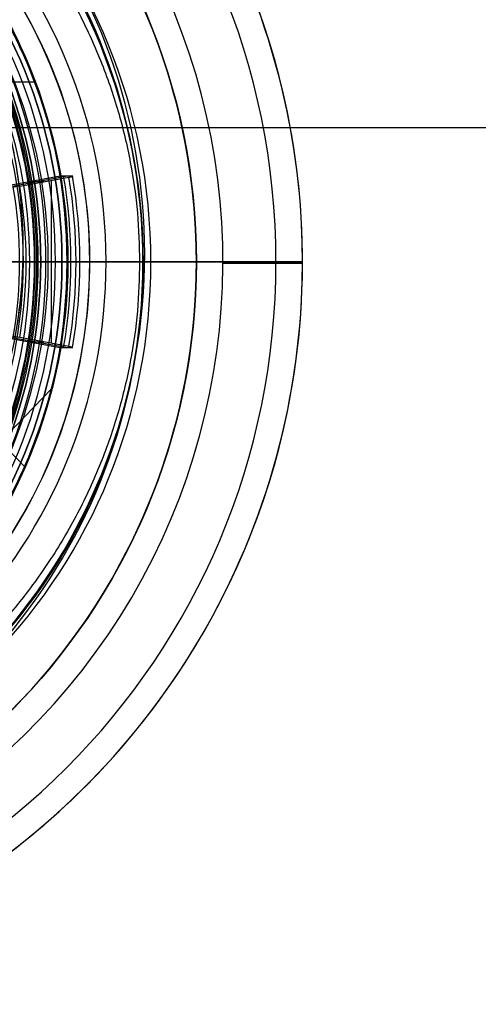
# Model space of a CAD drawing. Units: millimetres. Extents: x -30 to 237, y -182 to 182.
# Drawn here: x 119 to 127, y -14 to 5 of the extents above; entities that cross this region are included whole.
import ezdxf

# ---------------------------------------------------------------- set-up
doc = ezdxf.new("R2010")
doc.units = ezdxf.units.MM
doc.header["$MEASUREMENT"] = 0
doc.layers.add('Predefinito', color=7, linetype='Continuous', true_color=0x000000)

# ---------------------------------------------------------------- blocks, each defined once
blk = doc.blocks.new('Blocco 02')
at = {"layer": 'Predefinito', "color": 30, "true_color": 0xff7f00}
for p, q in [((122.5, 0, 55.601), (122.5, 0, 45.601)), ((122.5, -0.021, 45.601), (124, -0.021, 45.601)), ((124, -0.021, 55.601), (122.5, -0.021, 55.601)), ((124, 0, 55.601), (124, 0, 45.601))]:
    blk.add_line(p, q, dxfattribs=at)
for centre, radius, start in [((110, 0, 55.601), 14, 269.4394), ((110, 0, 45.601), 14, 269.4394), ((110, 0, 50.601), 14, 269.4394), ((110, 0, 55.601), 12.5, 269.4045), ((110, 0, 45.601), 12.5, 269.4045), ((110, 0, 50.601), 12.5, 269.4045)]:
    blk.add_arc(centre, radius, start, 89.9619, dxfattribs=at)
blk = doc.blocks.new('10GV14860YY_03')
at = {"layer": 'Predefinito', "color": 30, "true_color": 0xff7f00}
blk.add_blockref('Blocco 02', (0, 0), dxfattribs=at)
blk = doc.blocks.new('10GV14960YY')
at = {"layer": 'Predefinito'}
for p, q in [((8.519, 0, 2.586), (9.163, 0, 2.759)), ((9.991, 0, -0.332), (9.163, 0, 2.759)), ((11.142, 0, -0.282), (10.297, 0, -0.509)), ((10.929, 0, 0.514), (11, 0, 0.514)), ((10.929, 0, 0.514), (11.142, 0, -0.282)), ((11, 0, 0.514), (11, 0, 2)), ((11, 0, 2), (12, 0, 2)), ((12, 0, 2), (12, 0, 10.5)), ((12, 0, 10.5), (6.399, 0, 10.5))]:
    blk.add_line(p, q, dxfattribs=at)
blk.add_circle((0, 0, 6.25), 12, dxfattribs=at)
at = {"layer": 'Predefinito', "extrusion": (-0.258819, 0, 0.965926)}
for centre, radius in [((0, 0.189, -2.556), 10.5), ((0, 0.189, -1.307), 9.375)]:
    blk.add_circle(centre, radius, dxfattribs=at)
at = {"layer": 'Predefinito'}
for centre, radius, start, end in [((0, 0, 2), 12, 0, 180), ((0, 0, 10.5), 12, 0, 75.096), ((0, 0, 2), 11, 282.2388, 77.7612), ((0, 0, 0.514), 11, 282.2388, 77.7612), ((0, 0, 1.257), 11, 282.2388, 77.7612), ((0, 0, 2), 12, 180, 0), ((0, 0, 10.5), 12, 284.904, 0)]:
    blk.add_arc(centre, radius, start, end, dxfattribs=at)
at = {"layer": 'Predefinito', "extrusion": (-0.258819, 0, 0.965926)}
for centre, radius, start, end in [((0, 0.189, -3.157), 10.5, 90, 270), ((0, 0.189, -2.907), 9.375, 288, 240), ((0, 0.189, -2.907), 9.375, 90, 270), ((0, 0.189, 0.293), 9.375, 270, 90), ((0, 0.189, -3.157), 9.625, 270, 90), ((0, 0.189, -2.907), 9.375, 270, 90)]:
    blk.add_arc(centre, radius, start, end, dxfattribs=at)
at = {"layer": 'Predefinito', "extrusion": (-0.258819, -3.98096e-48, 0.965926)}
blk.add_arc((0, 0.189, -3.157), 9.625, 90, 270, dxfattribs=at)
at = {"layer": 'Predefinito', "extrusion": (-0.258819, 1.16775e-48, 0.965926)}
blk.add_arc((0, 0.189, 0.293), 9.375, 90, 270, dxfattribs=at)
at = {"layer": 'Predefinito', "extrusion": (-0.258819, 2.60658e-48, 0.965926)}
blk.add_arc((0, 0.189, -3.157), 10.5, 270, 90, dxfattribs=at)
at = {"layer": 'Predefinito', "extrusion": (0, 1, 0)}
blk.add_arc((-10.232, -0.267), 0.25, 255, 345, dxfattribs=at)
at = {"layer": 'Predefinito'}
for points, knots in [([(-10.812, 0, 0.514), (-10.812, 10.5, 0.514), (0.058, 10.5, 0.514), (10.929, 10.5, 0.514), (10.929, 0, 0.514)], [-33.568546, -33.568546, -33.568546, -16.784273, -16.784273, 0, 0, 0]), ([(10.929, 0, 0.514), (10.929, -10.5, 0.514), (0.058, -10.5, 0.514), (-10.812, -10.5, 0.514), (-10.812, 0, 0.514)], [-67.137091, -67.137091, -67.137091, -50.352818, -50.352818, -33.568546, -33.568546, -33.568546])]:
    blk.add_rational_spline(points, [1, 0.707106781187, 1, 0.707106781187, 1], degree=2, knots=knots, dxfattribs=at)
blk = doc.blocks.new('10GV14860YY_01')
at = {"layer": 'Predefinito', "color": 82, "true_color": 0x1ebf1e}
for p, q in [((124, 0, 14.301), (87.277, 0, 14.301)), ((87.278, 0, 15.801), (123.5, 0, 15.801)), ((124, 0, 15.301), (124, 0, 14.301))]:
    blk.add_line(p, q, dxfattribs=at)
for centre, radius in [((110, 0, 15.301), 14), ((110, 0, 14.301), 14), ((110, 0, 14.801), 14), ((110, 0, 15.801), 13.5)]:
    blk.add_arc(centre, radius, 270, 90, dxfattribs=at)
at = {"layer": 'Predefinito', "color": 82, "true_color": 0x1ebf1e, "extrusion": (0, 1, 0)}
blk.add_arc((-123.5, 15.301, 0), 0.5, 90, 180, dxfattribs=at)
blk = doc.blocks.new('10GV14860YY_02')
at = {"layer": 'Predefinito', "color": 52, "true_color": 0xe5e500}
for p, q in [((121.025, 0.153, 15.801), (121.025, 0.153, 14.301)), ((123.5, 0, 14.301), (121.024, 0, 14.301)), ((121.024, 0, 15.801), (124, 0, 15.801)), ((124, 0, 15.801), (124, 0, 14.801))]:
    blk.add_line(p, q, dxfattribs=at)
for centre, radius, start, end in [((110, 0, 14.801), 14, 270, 90), ((110, 0, 15.801), 14, 270, 90), ((110, 0, 15.301), 14, 270, 90), ((110, 0, 14.301), 13.5, 270, 90), ((110, 0.153, 15.801), 11.025, 282.2248, 77.7752), ((110, 0.153, 14.301), 11.025, 282.2248, 77.7752), ((110, 0.153, 15.051), 11.025, 282.2248, 77.7752)]:
    blk.add_arc(centre, radius, start, end, dxfattribs=at)
at = {"layer": 'Predefinito', "color": 52, "true_color": 0xe5e500, "extrusion": (0, 1, 0)}
blk.add_arc((-123.5, 14.801, 0), 0.5, 180, 270, dxfattribs=at)

msp = doc.modelspace()

# ---------------------------------------------------------------- linework, layer by layer
at = {"layer": 'Predefinito'}
for p, q in [((118.951, 3.39, 44.388), (117.93, 3.39, 44.114)), ((118.418, 1.411, 43.831), (119.536, 1.615, 44.13)), ((119.433, 1.615, 44.517), (118.505, 1.446, 44.268)), ((119.433, 1.615, 44.517), (118.505, 1.446, 44.268)), ((118.669, 1.428, 43.277), (119.596, 1.598, 43.525)), ((118.669, 1.428, 43.277), (119.596, 1.598, 43.525)), ((119.132, 1.513, 43.401), (118.874, 1.513, 44.367)), ((119.269, -1.538, 43.438), (119.269, 1.538, 43.438)), ((119.665, 1.615, 43.647), (119.433, 1.615, 44.517)), ((119.665, 1.615, 43.647), (119.433, 1.615, 44.517)), ((118.44, 0, 46.063), (118.738, 0, 44.952)), ((118.994, 0, 46.314), (118.511, 0, 46.185)), ((118.725, 0, 46.76), (118.961, 0, 46.823)), ((119.731, 0, 43.562), (118.789, 0, 43.309)), ((118.86, 0, 44.881), (119.343, 0, 45.01)), ((118.961, 0, 46.823), (119.064, 0, 46.437)), ((119.465, 0, 44.94), (119.802, 0, 43.684)), ((118.725, 0, 46.76), (118.279, 0, 46.88)), ((119.536, -1.615, 44.13), (118.418, -1.411, 43.831)), ((118.505, -1.446, 44.268), (119.433, -1.615, 44.517)), ((118.505, -1.446, 44.268), (119.433, -1.615, 44.517)), ((119.596, -1.598, 43.525), (118.669, -1.428, 43.277)), ((119.596, -1.598, 43.525), (118.669, -1.428, 43.277)), ((119.132, -1.513, 43.401), (118.874, -1.513, 44.367)), ((119.433, -1.615, 44.517), (119.665, -1.615, 43.647)), ((119.433, -1.615, 44.517), (119.665, -1.615, 43.647)), ((117.541, -4.179, 44.01), (119.267, -2.392, 44.472)), ((118.758, -3.861, 44.336), (118.041, -3.119, 44.144))]:
    msp.add_line(p, q, dxfattribs=at)
at = {"layer": 'Predefinito', "color": 9, "true_color": 0xbfbfbf}
msp.add_line((-11.8, 2.538, -317.2), (152.746, 2.538, -317.2), dxfattribs=at)
at = {"layer": 'Predefinito', "color": 158, "true_color": 0x002454, "extrusion": (-0.258819, 1.31501e-15, 0.965926)}
for centre, radius in [((0, 117.726, 13.263), 9.6), ((0, 117.726, 13.763), 9.1), ((0, 117.726, 12.763), 9.1)]:
    msp.add_circle(centre, radius, dxfattribs=at)
at = {"layer": 'Predefinito', "extrusion": (-0.258819, 1.32687e-15, 0.965926)}
for centre in [(0, 117.726, 14.238), (0, 117.726, 14.038), (0, 117.726, 12.488)]:
    msp.add_circle(centre, 9.3, dxfattribs=at)
at = {"layer": 'Predefinito', "color": 158, "true_color": 0x002454, "extrusion": (-3.46305e-15, 1, -2.28932e-15)}
msp.add_circle((-119.072, 45.637), 0.5, dxfattribs=at)
at = {"layer": 'Predefinito', "extrusion": (-0.258819, 1.43768e-15, 0.965926)}
msp.add_arc((0, 117.726, 14.438), 9.3, 90, 270, dxfattribs=at)
at = {"layer": 'Predefinito', "extrusion": (-0.258819, 1.32687e-15, 0.965926)}
for centre, radius, start, end in [((0, 117.726, 14.438), 9.3, 90, 270), ((0, 117.726, 14.038), 9.3, 90, 270), ((0, 117.726, 12.488), 9.3, 90, 270), ((0, 117.726, 13.938), 9.2, 90, 270), ((0, 117.726, 12.588), 9.2, 90, 270), ((0, 117.726, 12.588), 8.7, 90, 270), ((0, 117.726, 12.688), 8.6, 90, 270), ((0, 117.726, 12.688), 8.6, 90, 270), ((0, 117.726, 11.838), 9.3, 80, 100), ((0, 117.726, 11.188), 9.3, 80, 100), ((0, 117.726, 11.188), 8.125, 80, 100), ((0, 117.726, 14.438), 9.3, 270, 90), ((0, 117.726, 14.038), 9.3, 270, 90), ((0, 117.726, 13.938), 9.2, 270, 90), ((0, 117.726, 12.488), 9.3, 270, 90), ((0, 117.726, 12.588), 9.2, 270, 90), ((0, 117.726, 12.588), 8.7, 270, 90), ((0, 117.726, 12.688), 8.6, 270, 90), ((0, 117.726, 12.688), 8.6, 270, 90)]:
    msp.add_arc(centre, radius, start, end, dxfattribs=at)
at = {"layer": 'Predefinito', "extrusion": (-0.258819, 1.42713e-15, 0.965926)}
msp.add_arc((0, 117.726, 13.938), 9.2, 90, 270, dxfattribs=at)
at = {"layer": 'Predefinito', "extrusion": (-0.258819, 1.09133e-15, 0.965926)}
msp.add_arc((0, 117.726, 12.588), 9.2, 90, 270, dxfattribs=at)
at = {"layer": 'Predefinito', "extrusion": (-0.258819, 1.52547e-15, 0.965926)}
msp.add_arc((0, 117.726, 12.588), 8.7, 90, 270, dxfattribs=at)
at = {"layer": 'Predefinito', "extrusion": (-0.258819, 1.36002e-15, 0.965926)}
for centre, radius, start, end in [((0, 117.726, 12.088), 9.3, 100, 125), ((0, 117.726, 11.188), 8.125, 80, 100)]:
    msp.add_arc(centre, radius, start, end, dxfattribs=at)
at = {"layer": 'Predefinito', "extrusion": (-0.167731, 0.984808, -0.044943)}
for centre, start, end in [((-118.141, 42.746, -20.443), 165.2178, 255.2178), ((-117.198, 42.498, -20.443), 255.2178, 345.2178), ((-117.198, 42.498, -20.443), 255.2178, 345.2178)]:
    msp.add_arc(centre, 0.1, start, end, dxfattribs=at)
at = {"layer": 'Predefinito', "extrusion": (-0.258819, 8.42693e-16, 0.965926)}
msp.add_arc((0, 117.726, 11.088), 9.2, 80, 100, dxfattribs=at)
at = {"layer": 'Predefinito', "extrusion": (-0.258819, 1.31839e-15, 0.965926)}
for centre, radius in [((0, 117.726, 11.088), 9.2), ((0, 117.726, 11.188), 9.3)]:
    msp.add_arc(centre, radius, 80, 100, dxfattribs=at)
at = {"layer": 'Predefinito', "extrusion": (-0.258819, 1.32533e-15, 0.965926)}
for centre, radius in [((0, 117.726, 11.188), 8.125), ((0, 117.726, 11.088), 8.225)]:
    msp.add_arc(centre, radius, 80, 100, dxfattribs=at)
at = {"layer": 'Predefinito', "extrusion": (-0.258819, 2.23019e-15, 0.965926)}
msp.add_arc((0, 117.726, 11.088), 8.225, 80, 100, dxfattribs=at)
at = {"layer": 'Predefinito', "extrusion": (-0.258819, 1.02691e-15, 0.965926)}
msp.add_arc((0, 117.726, 14.438), 9.3, 270, 90, dxfattribs=at)
at = {"layer": 'Predefinito', "extrusion": (-0.258819, 1.04936e-15, 0.965926)}
msp.add_arc((0, 117.726, 13.938), 9.2, 270, 90, dxfattribs=at)
at = {"layer": 'Predefinito', "extrusion": (-0.258819, 1.40614e-15, 0.965926)}
msp.add_arc((0, 117.726, 12.588), 9.2, 270, 90, dxfattribs=at)
at = {"layer": 'Predefinito', "extrusion": (-0.258819, 1.10304e-15, 0.965926)}
msp.add_arc((0, 117.726, 12.588), 8.7, 270, 90, dxfattribs=at)
at = {"layer": 'Predefinito', "extrusion": (-3.7817e-15, 1, -2.38698e-15)}
for centre, start, end in [((-118.764, 43.406), 255, 345), ((-118.834, 44.978), 255, 345), ((-118.968, 46.411), 165, 255), ((-119.369, 44.914), 75, 165), ((-119.705, 43.658), 165, 255)]:
    msp.add_arc(centre, 0.1, start, end, dxfattribs=at)
at = {"layer": 'Predefinito', "extrusion": (0.167731, 0.984808, 0.044943)}
for centre, start, end in [((-117.198, 42.498, 20.443), 255.2178, 345.2178), ((-117.198, 42.498, 20.443), 255.2178, 345.2178), ((-118.141, 42.746, 20.443), 165.2178, 255.2178)]:
    msp.add_arc(centre, 0.1, start, end, dxfattribs=at)
at = {"layer": 'Predefinito', "extrusion": (-0.258819, 1.73263e-14, 0.965926)}
msp.add_arc((0, 117.726, 12.088), 9.3, 55, 80, dxfattribs=at)
at = {"layer": 'Predefinito', "extrusion": (-0.258819, 1.33921e-15, 0.965926)}
msp.add_arc((0, 117.726, 12.088), 9.3, 55, 80, dxfattribs=at)
at = {"layer": 'Predefinito'}
for points, weights in [([(117.944, 5.334, 44.118), (119.087, 3.645, 44.424), (119.433, 1.615, 44.517)], [0.999999988697, 0.976296012771, 1]), ([(119.596, 1.598, 43.525), (119.691, 1.615, 43.551), (119.665, 1.615, 43.647)], [1, 0.707106851018, 0.999999860338]), ([(119.665, -1.615, 43.647), (119.691, -1.615, 43.551), (119.596, -1.598, 43.525)], [1, 0.707106851018, 0.999999860338])]:
    msp.add_rational_spline(points, weights, degree=2, dxfattribs=at)
for points, knots in [([(118.119, 3.6, 46.598), (118.612, 2.296, 46.73), (118.813, 0.877, 46.783), (118.579, -1.923, 46.721), (118.144, -3.277, 46.604), (116.712, -5.649, 46.221), (115.75, -6.637, 45.962), (113.486, -8.063, 45.357), (112.248, -8.487, 45.025), (110.941, -8.598, 44.674)], [0, 0, 0, 0, 0.252484, 0.252484, 0.506267, 0.506267, 0.756058, 0.756058, 1, 1, 1, 1]), ([(118.119, 3.6, 46.598), (118.609, 2.303, 46.729), (119.007, -0.504, 46.836), (117.971, -3.854, 46.558), (116.304, -6.067, 46.111), (114.755, -7.357, 45.696), (112.918, -8.264, 45.204), (111.61, -8.541, 44.854), (110.941, -8.598, 44.674)], [0, 0, 0, 0, 0.25, 0.5, 0.625, 0.75, 0.875, 1, 1, 1, 1])]:
    msp.add_open_spline(points, degree=3, knots=knots, dxfattribs=at)

# ---------------------------------------------------------------- block references
for name, p in [('10GV14860YY_03', (0, 0)), ('10GV14860YY_01', (0, 0, 41.3)), ('10GV14860YY_02', (0, 0, 29.8)), ('10GV14960YY', (110, 0, 43.601))]:
    msp.add_blockref(name, p, dxfattribs=at)

doc.saveas('drawing.dxf')
